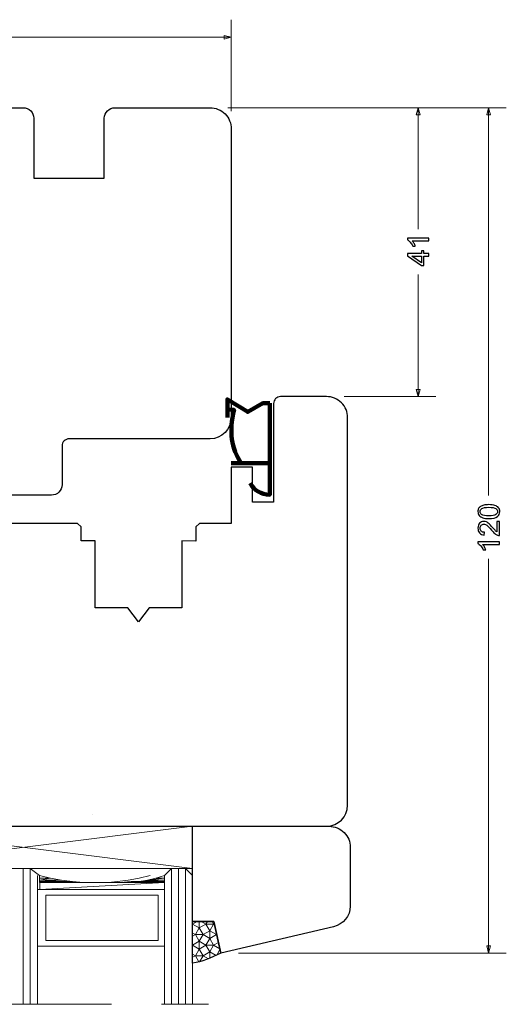
# Model space of a CAD drawing. Units: millimetres. Extents: x -292 to 292, y -181 to 199.
# Drawn here: x 221 to 290, y 40 to 180 of the extents above; entities that cross this region are included whole.
import ezdxf

# ---------------------------------------------------------------- set-up
doc = ezdxf.new("R2010")
doc.units = ezdxf.units.MM
doc.header["$MEASUREMENT"] = 0
doc.layers.add('Warstwa 1', color=7, linetype='Continuous')

msp = doc.modelspace()

# ---------------------------------------------------------------- linework, layer by layer
at = {"layer": 'Warstwa 1', "color": 155, "lineweight": 9}
for points in [[(250.5108, 167.2112), (250.5108, 167.2112), (250.5108, 180.2112), (250.5108, 180.2112)], [(209.1435, 177.7112), (209.1435, 177.7112), (250.5108, 177.7112), (250.5108, 177.7112)], [(250.0108, 167.7112), (250.0108, 167.7112), (279.5108, 167.7112), (279.5108, 167.7112)], [(250.0108, 167.7112), (250.0108, 167.7112), (289.5108, 167.7112), (289.5108, 167.7112)], [(277.0108, 167.7112), (277.0108, 167.7112), (277.0108, 150.4925), (277.0108, 150.4925)], [(287.0108, 167.7112), (287.0108, 167.7112), (287.0108, 112.6608), (287.0108, 112.6608)], [(277.0108, 144.0315), (277.0108, 144.0315), (277.0108, 126.7112), (277.0108, 126.7112)], [(266.5108, 126.7112), (266.5108, 126.7112), (279.5108, 126.7112), (279.5108, 126.7112)], [(287.0108, 103.6761), (287.0108, 103.6761), (287.0108, 47.7112), (287.0108, 47.7112)], [(251.5228, 47.7112), (251.5228, 47.7112), (289.5108, 47.7112), (289.5108, 47.7112)]]:
    msp.add_open_spline(points, degree=3, dxfattribs=at)
for points in [[(249.4948, 177.4389), (249.4948, 177.4389), (250.5108, 177.7112), (250.5108, 177.7112), (250.5108, 177.7112), (250.5108, 177.7112), (249.4948, 177.9834), (249.4948, 177.9834), (249.4948, 177.9834), (249.4948, 177.9834), (249.4948, 177.4389), (249.4948, 177.4389)], [(276.7385, 166.6952), (276.7385, 166.6952), (277.0108, 167.7112), (277.0108, 167.7112), (277.0108, 167.7112), (277.0108, 167.7112), (277.283, 166.6952), (277.283, 166.6952), (277.283, 166.6952), (277.283, 166.6952), (276.7385, 166.6952), (276.7385, 166.6952)], [(286.7385, 166.6952), (286.7385, 166.6952), (287.0108, 167.7112), (287.0108, 167.7112), (287.0108, 167.7112), (287.0108, 167.7112), (287.283, 166.6952), (287.283, 166.6952), (287.283, 166.6952), (287.283, 166.6952), (286.7385, 166.6952), (286.7385, 166.6952)], [(276.7385, 127.7271), (276.7385, 127.7271), (277.0108, 126.7112), (277.0108, 126.7112), (277.0108, 126.7112), (277.0108, 126.7112), (277.283, 127.7271), (277.283, 127.7271), (277.283, 127.7271), (277.283, 127.7271), (276.7385, 127.7271), (276.7385, 127.7271)], [(286.7385, 48.7271), (286.7385, 48.7271), (287.0108, 47.7112), (287.0108, 47.7112), (287.0108, 47.7112), (287.0108, 47.7112), (287.283, 48.7271), (287.283, 48.7271), (287.283, 48.7271), (287.283, 48.7271), (286.7385, 48.7271), (286.7385, 48.7271)]]:
    msp.add_open_spline(points, degree=3, knots=[0, 0, 0, 0, 0.25, 0.25, 0.25, 0.25, 0.5, 0.5, 0.5, 0.5, 1, 1, 1, 1], dxfattribs=at)
at = {"layer": 'Warstwa 1', "color": 250, "lineweight": 25}
for points, knots in [([(234.0108, 167.7112), (233.613, 167.7112), (233.2314, 167.5532), (232.9501, 167.2719), (232.9501, 167.2719), (232.6688, 166.9906), (232.5108, 166.609), (232.5108, 166.2112), (232.5108, 166.2112), (232.5108, 166.2112), (232.5108, 157.7112), (232.5108, 157.7112), (232.5108, 157.7112), (232.5108, 157.7112), (222.5108, 157.7112), (222.5108, 157.7112), (222.5108, 157.7112), (222.5108, 157.7112), (222.5108, 166.2112), (222.5108, 166.2112), (222.5108, 166.2112), (222.5108, 166.609), (222.3528, 166.9906), (222.0715, 167.2719), (222.0715, 167.2719), (221.7902, 167.5532), (221.4086, 167.7112), (221.0108, 167.7112), (221.0108, 167.7112), (221.0108, 167.7112), (188.0108, 167.7112), (188.0108, 167.7112), (188.0108, 167.7112), (187.613, 167.7112), (187.2314, 167.5532), (186.9501, 167.2719), (186.9501, 167.2719), (186.6688, 166.9906), (186.5108, 166.609), (186.5108, 166.2112), (186.5108, 166.2112), (186.5108, 166.2112), (186.5108, 157.7112), (186.5108, 157.7112), (186.5108, 157.7112), (186.5108, 157.7112), (176.5108, 157.7112), (176.5108, 157.7112), (176.5108, 157.7112), (176.5108, 157.7112), (176.5108, 166.2112), (176.5108, 166.2112), (176.5108, 166.2112), (176.5108, 166.609), (176.3528, 166.9906), (176.0715, 167.2719), (176.0715, 167.2719), (175.7902, 167.5532), (175.4086, 167.7112), (175.0108, 167.7112), (175.0108, 167.7112), (175.0108, 167.7112), (163.5108, 167.7112), (163.5108, 167.7112), (163.5108, 167.7112), (162.7152, 167.7112), (161.9521, 167.3952), (161.3895, 166.8325), (161.3895, 166.8325), (160.8269, 166.2699), (160.5108, 165.5069), (160.5108, 164.7112), (160.5108, 164.7112), (160.5108, 164.7112), (160.5108, 88.7112), (160.5108, 88.7112), (160.5108, 88.7112), (160.5108, 87.9156), (160.8269, 87.1525), (161.3895, 86.5899), (161.3895, 86.5899), (161.9521, 86.0273), (162.7152, 85.7112), (163.5108, 85.7112), (163.5108, 85.7112), (163.5108, 85.7112), (175.0108, 85.7112), (175.0108, 85.7112), (175.0108, 85.7112), (175.8392, 85.7112), (176.5108, 86.3828), (176.5108, 87.2112), (176.5108, 87.2112), (176.5108, 87.2112), (176.5108, 99.7112), (176.5108, 99.7112), (176.5108, 99.7112), (176.5108, 99.9764), (176.6162, 100.2308), (176.8037, 100.4183), (176.8037, 100.4183), (176.9912, 100.6059), (177.2456, 100.7112), (177.5108, 100.7112), (177.5108, 100.7112), (177.5108, 100.7112), (197.0108, 100.7112), (197.0108, 100.7112), (197.0108, 100.7112), (197.8392, 100.7112), (198.5108, 101.3828), (198.5108, 102.2112), (198.5108, 102.2112), (198.5108, 102.2112), (198.5108, 111.7112), (198.5108, 111.7112), (198.5108, 111.7112), (198.5108, 111.9764), (198.6162, 112.2308), (198.8037, 112.4183), (198.8037, 112.4183), (198.9912, 112.6059), (199.2456, 112.7112), (199.5108, 112.7112), (199.5108, 112.7112), (199.5108, 112.7112), (225.0108, 112.7112), (225.0108, 112.7112), (225.0108, 112.7112), (225.8392, 112.7112), (226.5108, 113.3828), (226.5108, 114.2112), (226.5108, 114.2112), (226.5108, 114.2112), (226.5108, 119.7112), (226.5108, 119.7112), (226.5108, 119.7112), (226.5108, 119.9764), (226.6163, 120.2309), (226.8037, 120.4183), (226.8037, 120.4183), (226.9911, 120.6058), (227.2456, 120.7112), (227.5108, 120.7112), (227.5108, 120.7112), (227.5108, 120.7112), (247.5108, 120.7112), (247.5108, 120.7112), (247.5108, 120.7112), (249.1677, 120.7112), (250.5108, 122.0544), (250.5108, 123.7112), (250.5108, 123.7112), (250.5108, 123.7112), (250.5108, 164.7112), (250.5108, 164.7112), (250.5108, 164.7112), (250.5108, 165.5069), (250.1946, 166.27), (249.6321, 166.8325), (249.6321, 166.8325), (249.0696, 167.3951), (248.3065, 167.7112), (247.5108, 167.7112), (247.5108, 167.7112), (247.5108, 167.7112), (234.0108, 167.7112), (234.0108, 167.7112)], [0, 0, 0, 0, 0.02325581, 0.02325581, 0.02325581, 0.02325581, 0.04651163, 0.04651163, 0.04651163, 0.04651163, 0.06976744, 0.06976744, 0.06976744, 0.06976744, 0.09302326, 0.09302326, 0.09302326, 0.09302326, 0.11627907, 0.11627907, 0.11627907, 0.11627907, 0.13953488, 0.13953488, 0.13953488, 0.13953488, 0.1627907, 0.1627907, 0.1627907, 0.1627907, 0.18604651, 0.18604651, 0.18604651, 0.18604651, 0.20930233, 0.20930233, 0.20930233, 0.20930233, 0.23255814, 0.23255814, 0.23255814, 0.23255814, 0.25581395, 0.25581395, 0.25581395, 0.25581395, 0.27906977, 0.27906977, 0.27906977, 0.27906977, 0.30232558, 0.30232558, 0.30232558, 0.30232558, 0.3255814, 0.3255814, 0.3255814, 0.3255814, 0.34883721, 0.34883721, 0.34883721, 0.34883721, 0.37209302, 0.37209302, 0.37209302, 0.37209302, 0.39534884, 0.39534884, 0.39534884, 0.39534884, 0.41860465, 0.41860465, 0.41860465, 0.41860465, 0.44186047, 0.44186047, 0.44186047, 0.44186047, 0.46511628, 0.46511628, 0.46511628, 0.46511628, 0.48837209, 0.48837209, 0.48837209, 0.48837209, 0.51162791, 0.51162791, 0.51162791, 0.51162791, 0.53488372, 0.53488372, 0.53488372, 0.53488372, 0.55813953, 0.55813953, 0.55813953, 0.55813953, 0.58139535, 0.58139535, 0.58139535, 0.58139535, 0.60465116, 0.60465116, 0.60465116, 0.60465116, 0.62790698, 0.62790698, 0.62790698, 0.62790698, 0.65116279, 0.65116279, 0.65116279, 0.65116279, 0.6744186, 0.6744186, 0.6744186, 0.6744186, 0.69767442, 0.69767442, 0.69767442, 0.69767442, 0.72093023, 0.72093023, 0.72093023, 0.72093023, 0.74418605, 0.74418605, 0.74418605, 0.74418605, 0.76744186, 0.76744186, 0.76744186, 0.76744186, 0.79069767, 0.79069767, 0.79069767, 0.79069767, 0.81395349, 0.81395349, 0.81395349, 0.81395349, 0.8372093, 0.8372093, 0.8372093, 0.8372093, 0.86046512, 0.86046512, 0.86046512, 0.86046512, 0.88372093, 0.88372093, 0.88372093, 0.88372093, 0.90697674, 0.90697674, 0.90697674, 0.90697674, 0.93023256, 0.93023256, 0.93023256, 0.93023256, 0.95348837, 0.95348837, 0.95348837, 0.95348837, 1, 1, 1, 1]), ([(228.7108, 108.7112), (228.7108, 108.7112), (229.2108, 108.2112), (229.2108, 108.2112), (229.2108, 108.2112), (229.2108, 108.2112), (229.2108, 106.2112), (229.2108, 106.2112), (229.2108, 106.2112), (229.2108, 106.2112), (231.2108, 106.2112), (231.2108, 106.2112), (231.2108, 106.2112), (231.2108, 106.2112), (231.2108, 96.7112), (231.2108, 96.7112), (231.2108, 96.7112), (231.2108, 96.7112), (235.8608, 96.7112), (235.8608, 96.7112), (235.8608, 96.7112), (235.8608, 96.7112), (237.3608, 94.7112), (237.3608, 94.7112), (237.3608, 94.7112), (237.3608, 94.7112), (238.8608, 96.7112), (238.8608, 96.7112), (238.8608, 96.7112), (238.8608, 96.7112), (243.5082, 96.7112), (243.5082, 96.7112), (243.5082, 96.7112), (243.5082, 96.7112), (243.5108, 106.2112), (243.5108, 106.2112), (243.5108, 106.2112), (243.5108, 106.2112), (245.5108, 106.2033), (245.5108, 106.2033), (245.5108, 106.2033), (245.5108, 106.2033), (245.5108, 108.2112), (245.5108, 108.2112), (245.5108, 108.2112), (245.5108, 108.2112), (246.0108, 108.7112), (246.0108, 108.7112), (246.0108, 108.7112), (246.0108, 108.7112), (250.5108, 108.7112), (250.5108, 108.7112), (250.5108, 108.7112), (250.5108, 108.7112), (250.5108, 116.7112), (250.5108, 116.7112), (250.5108, 116.7112), (250.5108, 116.7112), (253.5108, 116.7112), (253.5108, 116.7112), (253.5108, 116.7112), (253.5108, 116.7112), (253.5108, 111.7112), (253.5108, 111.7112), (253.5108, 111.7112), (253.5108, 111.7112), (256.5108, 111.7112), (256.5108, 111.7112), (256.5108, 111.7112), (256.5108, 111.7112), (256.5108, 125.7112), (256.5108, 125.7112), (256.5108, 125.7112), (256.5108, 125.9764), (256.6163, 126.2309), (256.8037, 126.4183), (256.8037, 126.4183), (256.9911, 126.6058), (257.2456, 126.7112), (257.5108, 126.7112), (257.5108, 126.7112), (257.5108, 126.7112), (264.0108, 126.7112), (264.0108, 126.7112), (264.0108, 126.7112), (264.8065, 126.7112), (265.5696, 126.3951), (266.1321, 125.8325), (266.1321, 125.8325), (266.6946, 125.27), (267.0108, 124.5069), (267.0108, 123.7112), (267.0108, 123.7112), (267.0108, 123.7112), (267.0108, 68.7112), (267.0108, 68.7112), (267.0108, 68.7112), (267.0108, 67.0544), (265.6677, 65.7112), (264.0108, 65.7112), (264.0108, 65.7112), (264.0108, 65.7112), (262.0108, 65.7112), (262.0108, 65.7112), (262.0108, 65.7112), (262.0108, 65.7112), (205.0108, 65.7112), (205.0108, 65.7112), (205.0108, 65.7112), (205.0108, 65.7112), (205.0108, 70.7112), (205.0108, 70.7112), (205.0108, 70.7112), (205.0108, 70.7112), (200.0108, 70.7112), (200.0108, 70.7112), (200.0108, 70.7112), (200.0108, 70.7112), (200.0108, 65.7112), (200.0108, 65.7112), (200.0108, 65.7112), (200.0108, 65.7112), (195.0108, 65.7112), (195.0108, 65.7112), (195.0108, 65.7112), (195.0108, 65.7112), (195.0108, 49.7112), (195.0108, 49.7112), (195.0108, 49.7112), (195.0108, 49.7112), (193.0108, 47.7112), (193.0108, 47.7112), (193.0108, 47.7112), (193.0108, 47.7112), (179.2343, 51.4026), (179.2343, 51.4026), (179.2343, 51.4026), (177.9228, 51.754), (177.0108, 52.9426), (177.0108, 54.3004), (177.0108, 54.3004), (177.0108, 54.3004), (177.0108, 93.7112), (177.0108, 93.7112), (177.0108, 93.7112), (177.0108, 94.5069), (177.3269, 95.2699), (177.8895, 95.8325), (177.8895, 95.8325), (178.4521, 96.3952), (179.2152, 96.7112), (180.0108, 96.7112), (180.0108, 96.7112), (180.0108, 96.7112), (198.5108, 96.7112), (198.5108, 96.7112), (198.5108, 96.7112), (198.5108, 96.7112), (198.5108, 88.7112), (198.5108, 88.7112), (198.5108, 88.7112), (198.5108, 88.7112), (203.5108, 88.7112), (203.5108, 88.7112), (203.5108, 88.7112), (203.5108, 88.7112), (203.5108, 107.2112), (203.5108, 107.2112), (203.5108, 107.2112), (203.5108, 107.609), (203.6688, 107.9906), (203.9501, 108.2719), (203.9501, 108.2719), (204.2314, 108.5532), (204.613, 108.7112), (205.0108, 108.7112), (205.0108, 108.7112), (205.0108, 108.7112), (228.7108, 108.7112), (228.7108, 108.7112)], [0, 0, 0, 0, 0.02173913, 0.02173913, 0.02173913, 0.02173913, 0.04347826, 0.04347826, 0.04347826, 0.04347826, 0.06521739, 0.06521739, 0.06521739, 0.06521739, 0.08695652, 0.08695652, 0.08695652, 0.08695652, 0.10869565, 0.10869565, 0.10869565, 0.10869565, 0.13043478, 0.13043478, 0.13043478, 0.13043478, 0.15217391, 0.15217391, 0.15217391, 0.15217391, 0.17391304, 0.17391304, 0.17391304, 0.17391304, 0.19565217, 0.19565217, 0.19565217, 0.19565217, 0.2173913, 0.2173913, 0.2173913, 0.2173913, 0.23913043, 0.23913043, 0.23913043, 0.23913043, 0.26086957, 0.26086957, 0.26086957, 0.26086957, 0.2826087, 0.2826087, 0.2826087, 0.2826087, 0.30434783, 0.30434783, 0.30434783, 0.30434783, 0.32608696, 0.32608696, 0.32608696, 0.32608696, 0.34782609, 0.34782609, 0.34782609, 0.34782609, 0.36956522, 0.36956522, 0.36956522, 0.36956522, 0.39130435, 0.39130435, 0.39130435, 0.39130435, 0.41304348, 0.41304348, 0.41304348, 0.41304348, 0.43478261, 0.43478261, 0.43478261, 0.43478261, 0.45652174, 0.45652174, 0.45652174, 0.45652174, 0.47826087, 0.47826087, 0.47826087, 0.47826087, 0.5, 0.5, 0.5, 0.5, 0.52173913, 0.52173913, 0.52173913, 0.52173913, 0.54347826, 0.54347826, 0.54347826, 0.54347826, 0.56521739, 0.56521739, 0.56521739, 0.56521739, 0.58695652, 0.58695652, 0.58695652, 0.58695652, 0.60869565, 0.60869565, 0.60869565, 0.60869565, 0.63043478, 0.63043478, 0.63043478, 0.63043478, 0.65217391, 0.65217391, 0.65217391, 0.65217391, 0.67391304, 0.67391304, 0.67391304, 0.67391304, 0.69565217, 0.69565217, 0.69565217, 0.69565217, 0.7173913, 0.7173913, 0.7173913, 0.7173913, 0.73913043, 0.73913043, 0.73913043, 0.73913043, 0.76086957, 0.76086957, 0.76086957, 0.76086957, 0.7826087, 0.7826087, 0.7826087, 0.7826087, 0.80434783, 0.80434783, 0.80434783, 0.80434783, 0.82608696, 0.82608696, 0.82608696, 0.82608696, 0.84782609, 0.84782609, 0.84782609, 0.84782609, 0.86956522, 0.86956522, 0.86956522, 0.86956522, 0.89130435, 0.89130435, 0.89130435, 0.89130435, 0.91304348, 0.91304348, 0.91304348, 0.91304348, 0.93478261, 0.93478261, 0.93478261, 0.93478261, 0.95652174, 0.95652174, 0.95652174, 0.95652174, 1, 1, 1, 1]), ([(265.0144, 51.4573), (266.4, 51.7518), (267.3907, 52.9752), (267.3907, 54.3917), (267.3907, 54.3917), (267.3907, 54.3917), (267.3907, 62.7112), (267.3907, 62.7112), (267.3907, 62.7112), (267.3907, 63.5069), (267.0745, 64.2699), (266.512, 64.8325), (266.512, 64.8325), (265.9494, 65.3951), (265.1864, 65.7112), (264.3907, 65.7112), (264.3907, 65.7112), (264.3907, 65.7112), (245.0228, 65.7112), (245.0228, 65.7112), (245.0228, 65.7112), (245.0228, 65.7112), (245.0228, 52.2112), (245.0228, 52.2112), (245.0228, 52.2112), (245.0228, 52.2112), (248.0228, 52.2112), (248.0228, 52.2112), (248.0228, 52.2112), (248.0228, 52.2112), (249.0228, 47.7112), (249.0228, 47.7112), (249.0228, 47.7112), (249.0228, 47.7112), (265.0144, 51.4573), (265.0144, 51.4573)], [0, 0, 0, 0, 0.1, 0.1, 0.1, 0.1, 0.2, 0.2, 0.2, 0.2, 0.3, 0.3, 0.3, 0.3, 0.4, 0.4, 0.4, 0.4, 0.5, 0.5, 0.5, 0.5, 0.6, 0.6, 0.6, 0.6, 0.7, 0.7, 0.7, 0.7, 0.8, 0.8, 0.8, 0.8, 1, 1, 1, 1])]:
    msp.add_open_spline(points, degree=3, knots=knots, dxfattribs=at)
at = {"layer": 'Warstwa 1', "color": 155}
for points, knots in [([(278.5326, 149.2012), (278.5326, 149.2012), (278.5326, 148.8287), (278.5326, 148.8287), (278.5326, 148.8287), (278.5326, 148.8287), (276.1605, 148.8287), (276.1605, 148.8287), (276.1605, 148.8287), (276.2466, 148.7391), (276.332, 148.6212), (276.4174, 148.4759), (276.4174, 148.4759), (276.5027, 148.3305), (276.5669, 148.1993), (276.6093, 148.0836), (276.6093, 148.0836), (276.6093, 148.0836), (276.2494, 148.0836), (276.2494, 148.0836), (276.2494, 148.0836), (276.1521, 148.2917), (276.0335, 148.4738), (275.8938, 148.6297), (275.8938, 148.6297), (275.7548, 148.7856), (275.6201, 148.8964), (275.4889, 148.9613), (275.4889, 148.9613), (275.4889, 148.9613), (275.4889, 149.2012), (275.4889, 149.2012), (275.4889, 149.2012), (275.4889, 149.2012), (278.5326, 149.2012), (278.5326, 149.2012)], [0, 0, 0, 0, 0.1, 0.1, 0.1, 0.1, 0.2, 0.2, 0.2, 0.2, 0.3, 0.3, 0.3, 0.3, 0.4, 0.4, 0.4, 0.4, 0.5, 0.5, 0.5, 0.5, 0.6, 0.6, 0.6, 0.6, 0.7, 0.7, 0.7, 0.7, 0.8, 0.8, 0.8, 0.8, 1, 1, 1, 1]), ([(278.5326, 146.6394), (278.5326, 146.6394), (277.8087, 146.6394), (277.8087, 146.6394), (277.8087, 146.6394), (277.8087, 146.6394), (277.8087, 145.3228), (277.8087, 145.3228), (277.8087, 145.3228), (277.8087, 145.3228), (277.4658, 145.3228), (277.4658, 145.3228), (277.4658, 145.3228), (277.4658, 145.3228), (275.5016, 146.7071), (275.5016, 146.7071), (275.5016, 146.7071), (275.5016, 146.7071), (275.5016, 147.0119), (275.5016, 147.0119), (275.5016, 147.0119), (275.5016, 147.0119), (277.4658, 147.0119), (277.4658, 147.0119), (277.4658, 147.0119), (277.4658, 147.0119), (277.4658, 147.4225), (277.4658, 147.4225), (277.4658, 147.4225), (277.4658, 147.4225), (277.8087, 147.4225), (277.8087, 147.4225), (277.8087, 147.4225), (277.8087, 147.4225), (277.8087, 147.0119), (277.8087, 147.0119), (277.8087, 147.0119), (277.8087, 147.0119), (278.5326, 147.0119), (278.5326, 147.0119), (278.5326, 147.0119), (278.5326, 147.0119), (278.5326, 146.6394), (278.5326, 146.6394)], [0, 0, 0, 0, 0.08333333, 0.08333333, 0.08333333, 0.08333333, 0.16666667, 0.16666667, 0.16666667, 0.16666667, 0.25, 0.25, 0.25, 0.25, 0.33333333, 0.33333333, 0.33333333, 0.33333333, 0.41666667, 0.41666667, 0.41666667, 0.41666667, 0.5, 0.5, 0.5, 0.5, 0.58333333, 0.58333333, 0.58333333, 0.58333333, 0.66666667, 0.66666667, 0.66666667, 0.66666667, 0.75, 0.75, 0.75, 0.75, 0.83333333, 0.83333333, 0.83333333, 0.83333333, 1, 1, 1, 1]), ([(277.4658, 146.6394), (277.4658, 146.6394), (276.102, 146.6394), (276.102, 146.6394), (276.102, 146.6394), (276.102, 146.6394), (277.4658, 145.689), (277.4658, 145.689), (277.4658, 145.689), (277.4658, 145.689), (277.4658, 146.6394), (277.4658, 146.6394)], [0, 0, 0, 0, 0.25, 0.25, 0.25, 0.25, 0.5, 0.5, 0.5, 0.5, 1, 1, 1, 1]), ([(287.0368, 109.3968), (286.6791, 109.3968), (286.3898, 109.4335), (286.1711, 109.5069), (286.1711, 109.5069), (285.9517, 109.5809), (285.7831, 109.6903), (285.6652, 109.8357), (285.6652, 109.8357), (285.5474, 109.9803), (285.4889, 110.163), (285.4889, 110.3832), (285.4889, 110.3832), (285.4889, 110.5454), (285.5213, 110.688), (285.5869, 110.8114), (285.5869, 110.8114), (285.6525, 110.9342), (285.7471, 111.0358), (285.8706, 111.1148), (285.8706, 111.1148), (285.9933, 111.1938), (286.1436, 111.2559), (286.3207, 111.3011), (286.3207, 111.3011), (286.4978, 111.3469), (286.737, 111.3695), (287.0368, 111.3695), (287.0368, 111.3695), (287.3924, 111.3695), (287.6803, 111.3328), (287.899, 111.2602), (287.899, 111.2602), (288.1184, 111.1875), (288.2871, 111.0781), (288.4056, 110.9328), (288.4056, 110.9328), (288.5241, 110.7881), (288.5834, 110.6047), (288.5834, 110.3832), (288.5834, 110.3832), (288.5834, 110.0918), (288.4797, 109.8625), (288.2715, 109.696), (288.2715, 109.696), (288.0175, 109.4963), (287.6062, 109.3968), (287.0368, 109.3968)], [0, 0, 0, 0, 0.07692308, 0.07692308, 0.07692308, 0.07692308, 0.15384615, 0.15384615, 0.15384615, 0.15384615, 0.23076923, 0.23076923, 0.23076923, 0.23076923, 0.30769231, 0.30769231, 0.30769231, 0.30769231, 0.38461538, 0.38461538, 0.38461538, 0.38461538, 0.46153846, 0.46153846, 0.46153846, 0.46153846, 0.53846154, 0.53846154, 0.53846154, 0.53846154, 0.61538462, 0.61538462, 0.61538462, 0.61538462, 0.69230769, 0.69230769, 0.69230769, 0.69230769, 0.76923077, 0.76923077, 0.76923077, 0.76923077, 0.84615385, 0.84615385, 0.84615385, 0.84615385, 1, 1, 1, 1]), ([(287.0382, 109.7778), (287.5371, 109.7778), (287.8687, 109.8357), (288.0324, 109.9521), (288.0324, 109.9521), (288.1968, 110.0685), (288.2786, 110.2124), (288.2786, 110.3832), (288.2786, 110.3832), (288.2786, 110.5539), (288.1961, 110.6978), (288.0317, 110.8142), (288.0317, 110.8142), (287.8666, 110.9307), (287.5357, 110.9885), (287.0382, 110.9885), (287.0382, 110.9885), (286.5394, 110.9885), (286.2078, 110.9307), (286.0441, 110.8142), (286.0441, 110.8142), (285.8797, 110.6985), (285.7979, 110.5532), (285.7979, 110.3789), (285.7979, 110.3789), (285.7979, 110.2082), (285.8706, 110.0713), (286.0152, 109.969), (286.0152, 109.969), (286.1993, 109.8413), (286.5408, 109.7778), (287.0382, 109.7778)], [0, 0, 0, 0, 0.11111111, 0.11111111, 0.11111111, 0.11111111, 0.22222222, 0.22222222, 0.22222222, 0.22222222, 0.33333333, 0.33333333, 0.33333333, 0.33333333, 0.44444444, 0.44444444, 0.44444444, 0.44444444, 0.55555556, 0.55555556, 0.55555556, 0.55555556, 0.66666667, 0.66666667, 0.66666667, 0.66666667, 0.77777778, 0.77777778, 0.77777778, 0.77777778, 1, 1, 1, 1]), ([(288.177, 108.9939), (288.177, 108.9939), (288.5326, 108.9939), (288.5326, 108.9939), (288.5326, 108.9939), (288.5326, 108.9939), (288.5326, 106.9874), (288.5326, 106.9874), (288.5326, 106.9874), (288.443, 106.9845), (288.3569, 106.9994), (288.2737, 107.0311), (288.2737, 107.0311), (288.1375, 107.0826), (288.0027, 107.1652), (287.8708, 107.2788), (287.8708, 107.2788), (287.7389, 107.3924), (287.5865, 107.5546), (287.4136, 107.7656), (287.4136, 107.7656), (287.1434, 108.0937), (286.9296, 108.3166), (286.7715, 108.433), (286.7715, 108.433), (286.6135, 108.5502), (286.4639, 108.6087), (286.3228, 108.6087), (286.3228, 108.6087), (286.1754, 108.6087), (286.0512, 108.5558), (285.9496, 108.45), (285.9496, 108.45), (285.8487, 108.3441), (285.7979, 108.2059), (285.7979, 108.0358), (285.7979, 108.0358), (285.7979, 107.8559), (285.8515, 107.712), (285.9588, 107.604), (285.9588, 107.604), (286.0653, 107.4961), (286.2142, 107.4417), (286.4033, 107.4403), (286.4033, 107.4403), (286.4033, 107.4403), (286.3652, 107.0593), (286.3652, 107.0593), (286.3652, 107.0593), (286.0801, 107.0854), (285.8628, 107.1842), (285.7132, 107.355), (285.7132, 107.355), (285.5636, 107.5264), (285.4889, 107.7557), (285.4889, 108.0443), (285.4889, 108.0443), (285.4889, 108.335), (285.5693, 108.5657), (285.7309, 108.735), (285.7309, 108.735), (285.8924, 108.9051), (286.0928, 108.9897), (286.3313, 108.9897), (286.3313, 108.9897), (286.4526, 108.9897), (286.5719, 108.965), (286.689, 108.9149), (286.689, 108.9149), (286.8068, 108.8655), (286.9303, 108.783), (287.0601, 108.668), (287.0601, 108.668), (287.1892, 108.5523), (287.3677, 108.3611), (287.5935, 108.0944), (287.5935, 108.0944), (287.7812, 107.8707), (287.9082, 107.7268), (287.9752, 107.6633), (287.9752, 107.6633), (288.0422, 107.5998), (288.1093, 107.5476), (288.177, 107.5059), (288.177, 107.5059), (288.177, 107.5059), (288.177, 108.9939), (288.177, 108.9939)], [0, 0, 0, 0, 0.04347826, 0.04347826, 0.04347826, 0.04347826, 0.08695652, 0.08695652, 0.08695652, 0.08695652, 0.13043478, 0.13043478, 0.13043478, 0.13043478, 0.17391304, 0.17391304, 0.17391304, 0.17391304, 0.2173913, 0.2173913, 0.2173913, 0.2173913, 0.26086957, 0.26086957, 0.26086957, 0.26086957, 0.30434783, 0.30434783, 0.30434783, 0.30434783, 0.34782609, 0.34782609, 0.34782609, 0.34782609, 0.39130435, 0.39130435, 0.39130435, 0.39130435, 0.43478261, 0.43478261, 0.43478261, 0.43478261, 0.47826087, 0.47826087, 0.47826087, 0.47826087, 0.52173913, 0.52173913, 0.52173913, 0.52173913, 0.56521739, 0.56521739, 0.56521739, 0.56521739, 0.60869565, 0.60869565, 0.60869565, 0.60869565, 0.65217391, 0.65217391, 0.65217391, 0.65217391, 0.69565217, 0.69565217, 0.69565217, 0.69565217, 0.73913043, 0.73913043, 0.73913043, 0.73913043, 0.7826087, 0.7826087, 0.7826087, 0.7826087, 0.82608696, 0.82608696, 0.82608696, 0.82608696, 0.86956522, 0.86956522, 0.86956522, 0.86956522, 0.91304348, 0.91304348, 0.91304348, 0.91304348, 1, 1, 1, 1]), ([(288.5326, 106.085), (288.5326, 106.085), (288.5326, 105.7125), (288.5326, 105.7125), (288.5326, 105.7125), (288.5326, 105.7125), (286.1605, 105.7125), (286.1605, 105.7125), (286.1605, 105.7125), (286.2466, 105.6229), (286.332, 105.505), (286.4174, 105.3597), (286.4174, 105.3597), (286.5027, 105.2143), (286.5669, 105.0831), (286.6093, 104.9674), (286.6093, 104.9674), (286.6093, 104.9674), (286.2494, 104.9674), (286.2494, 104.9674), (286.2494, 104.9674), (286.1521, 105.1755), (286.0335, 105.3576), (285.8938, 105.5135), (285.8938, 105.5135), (285.7548, 105.6694), (285.6201, 105.7802), (285.4889, 105.8451), (285.4889, 105.8451), (285.4889, 105.8451), (285.4889, 106.085), (285.4889, 106.085), (285.4889, 106.085), (285.4889, 106.085), (288.5326, 106.085), (288.5326, 106.085)], [0, 0, 0, 0, 0.1, 0.1, 0.1, 0.1, 0.2, 0.2, 0.2, 0.2, 0.3, 0.3, 0.3, 0.3, 0.4, 0.4, 0.4, 0.4, 0.5, 0.5, 0.5, 0.5, 0.6, 0.6, 0.6, 0.6, 0.7, 0.7, 0.7, 0.7, 0.8, 0.8, 0.8, 0.8, 1, 1, 1, 1])]:
    msp.add_open_spline(points, degree=3, knots=knots, dxfattribs=at)
at = {"layer": 'Warstwa 1', "color": 250, "lineweight": 100}
for points, knots in [([(255.969, 125.7696), (255.969, 125.7696), (254.9777, 125.7696), (254.9777, 125.7696), (254.9777, 125.7696), (254.9777, 125.7696), (252.8386, 124.5435), (252.8386, 124.5435), (252.8386, 124.5435), (252.8386, 124.5435), (249.969, 126.3174), (249.969, 126.3174), (249.969, 126.3174), (249.969, 126.3174), (249.969, 123.7348), (249.969, 123.7348)], [0, 0, 0, 0, 0.2, 0.2, 0.2, 0.2, 0.4, 0.4, 0.4, 0.4, 0.6, 0.6, 0.6, 0.6, 1, 1, 1, 1]), ([(249.969, 124.8566), (249.969, 124.8566), (250.9081, 124.8044), (250.9081, 124.8044), (250.9081, 124.8044), (250.1765, 121.8095), (250.5156, 119.2964), (251.9255, 117.2653), (251.9255, 117.2653), (251.9255, 117.2653), (250.5168, 117.2653), (250.5168, 117.2653)], [0, 0, 0, 0, 0.25, 0.25, 0.25, 0.25, 0.5, 0.5, 0.5, 0.5, 1, 1, 1, 1]), ([(255.969, 125.7696), (255.969, 125.7696), (255.969, 112.7784), (255.969, 112.7784), (255.969, 112.7784), (254.7212, 112.8177), (253.7994, 113.3568), (253.2038, 114.3957)], [0, 0, 0, 0, 0.33333333, 0.33333333, 0.33333333, 0.33333333, 1, 1, 1, 1])]:
    msp.add_open_spline(points, degree=3, knots=knots, dxfattribs=at)
msp.add_open_spline([(251.9255, 117.2653), (251.9255, 117.2653), (255.969, 117.2653), (255.969, 117.2653)], degree=3, dxfattribs=at)
at = {"layer": 'Warstwa 1', "color": 250, "lineweight": 9}
for points in [[(230.7711, 67.3199), (230.7711, 67.3199), (230.7923, 67.3199), (230.7923, 67.3199)], [(245.0228, 59.6998), (245.0228, 59.6998), (197.0217, 65.7112), (197.0217, 65.7112)], [(197.0217, 59.6998), (197.0217, 59.6998), (245.0228, 65.7112), (245.0228, 65.7112)], [(227.0247, 65.7112), (227.0247, 65.7112), (227.0459, 65.7112), (227.0459, 65.7112)], [(221.0116, 59.6998), (221.0116, 59.6998), (221.0116, 40.4382), (221.0116, 40.4382)], [(222.0065, 59.6998), (222.0065, 59.6998), (223.3347, 58.705), (223.3347, 58.705)], [(222.0065, 59.6998), (222.0065, 59.6998), (222.0065, 40.4382), (222.0065, 40.4382)], [(223.0225, 58.705), (223.0225, 58.705), (223.0225, 40.4382), (223.0225, 40.4382)], [(241.0223, 58.705), (241.0223, 58.705), (241.0223, 50.704), (241.0223, 50.704)], [(241.0223, 58.705), (241.0223, 58.705), (241.0223, 50.704), (241.0223, 50.704)], [(242.0171, 59.6998), (242.0171, 59.6998), (242.0171, 40.4382), (242.0171, 40.4382)], [(243.0119, 59.6998), (243.0119, 59.6998), (243.0119, 40.4382), (243.0119, 40.4382)], [(244.0068, 59.6998), (244.0068, 59.6998), (245.0228, 58.705), (245.0228, 58.705)], [(244.0068, 59.6998), (244.0068, 59.6998), (244.0068, 40.4382), (244.0068, 40.4382)], [(245.0228, 58.705), (245.0228, 58.705), (245.0228, 40.4382), (245.0228, 40.4382)], [(241.0223, 48.7143), (241.0223, 48.7143), (223.0225, 48.7143), (223.0225, 48.7143)], [(219.022, 40.4382), (219.022, 40.4382), (226.5573, 40.4382), (226.5573, 40.4382)], [(223.3875, 40.4382), (223.3875, 40.4382), (223.4034, 40.4382), (223.4034, 40.4382)], [(224.5145, 40.4382), (224.5145, 40.4382), (233.5144, 40.4382), (233.5144, 40.4382)], [(240.6414, 40.4382), (240.6414, 40.4382), (240.6573, 40.4382), (240.6573, 40.4382)], [(240.6414, 40.4382), (240.6414, 40.4382), (240.6573, 40.4382), (240.6573, 40.4382)], [(240.7366, 40.4382), (240.7366, 40.4382), (247.2771, 40.4382), (247.2771, 40.4382)], [(245.3878, 40.4382), (245.3878, 40.4382), (245.4037, 40.4382), (245.4037, 40.4382)]]:
    msp.add_open_spline(points, degree=3, dxfattribs=at)
for points, knots in [([(245.0228, 59.6998), (245.0228, 59.6998), (197.0217, 59.6998), (197.0217, 59.6998), (197.0217, 59.6998), (197.0217, 59.6998), (197.0217, 65.7112), (197.0217, 65.7112), (197.0217, 65.7112), (197.0217, 65.7112), (245.0228, 65.7112), (245.0228, 65.7112), (245.0228, 65.7112), (245.0228, 65.7112), (245.0228, 59.6998), (245.0228, 59.6998)], [0, 0, 0, 0, 0.2, 0.2, 0.2, 0.2, 0.4, 0.4, 0.4, 0.4, 0.6, 0.6, 0.6, 0.6, 1, 1, 1, 1]), ([(223.3347, 58.3452), (223.3347, 58.3452), (224.8703, 58.3452), (224.8703, 58.3452), (224.8703, 58.3452), (224.8703, 58.3452), (223.3347, 58.7051), (223.3347, 58.7051), (223.3347, 58.7051), (223.3347, 58.7051), (223.3347, 58.3452), (223.3347, 58.3452)], [0, 0, 0, 0, 0.25, 0.25, 0.25, 0.25, 0.5, 0.5, 0.5, 0.5, 1, 1, 1, 1]), ([(239.0223, 58.705), (239.0223, 58.705), (237.4661, 58.3452), (237.4661, 58.3452), (237.4661, 58.3452), (233.3637, 57.4968), (228.9728, 57.4968), (224.8703, 58.3452), (224.8703, 58.3452), (224.8703, 58.3452), (223.3347, 58.705), (223.3347, 58.705)], [0, 0, 0, 0, 0.25, 0.25, 0.25, 0.25, 0.5, 0.5, 0.5, 0.5, 1, 1, 1, 1]), ([(239.8319, 58.3452), (239.8319, 58.3452), (241.0223, 58.3452), (241.0223, 58.3452), (241.0223, 58.3452), (241.0223, 58.3452), (241.0223, 58.7051), (241.0223, 58.7051), (241.0223, 58.7051), (241.0223, 58.7051), (239.8319, 58.3452), (239.8319, 58.3452)], [0, 0, 0, 0, 0.25, 0.25, 0.25, 0.25, 0.5, 0.5, 0.5, 0.5, 1, 1, 1, 1]), ([(241.0223, 40.4382), (241.0223, 40.4382), (241.0223, 58.7051), (241.0223, 58.7051), (241.0223, 58.7051), (241.0223, 58.7051), (242.0171, 59.6999), (242.0171, 59.6999)], [0, 0, 0, 0, 0.33333333, 0.33333333, 0.33333333, 0.33333333, 1, 1, 1, 1]), ([(223.3347, 58.07), (223.3347, 58.07), (226.4265, 58.07), (226.4265, 58.07), (226.4265, 58.07), (226.4265, 58.07), (224.8703, 58.3452), (224.8703, 58.3452), (224.8703, 58.3452), (224.8703, 58.3452), (223.3347, 58.07), (223.3347, 58.07)], [0, 0, 0, 0, 0.25, 0.25, 0.25, 0.25, 0.5, 0.5, 0.5, 0.5, 1, 1, 1, 1]), ([(223.3347, 58.07), (223.3347, 58.07), (223.3347, 58.3452), (223.3347, 58.3452), (223.3347, 58.3452), (223.3347, 58.3452), (224.8703, 58.3452), (224.8703, 58.3452), (224.8703, 58.3452), (224.8703, 58.3452), (223.3347, 58.07), (223.3347, 58.07)], [0, 0, 0, 0, 0.25, 0.25, 0.25, 0.25, 0.5, 0.5, 0.5, 0.5, 1, 1, 1, 1]), ([(223.3347, 57.8583), (223.3347, 57.8583), (228.0037, 57.8583), (228.0037, 57.8583), (228.0037, 57.8583), (228.0037, 57.8583), (226.4265, 58.07), (226.4265, 58.07), (226.4265, 58.07), (226.4265, 58.07), (223.3347, 57.8583), (223.3347, 57.8583)], [0, 0, 0, 0, 0.25, 0.25, 0.25, 0.25, 0.5, 0.5, 0.5, 0.5, 1, 1, 1, 1]), ([(223.3347, 57.8583), (223.3347, 57.8583), (223.3347, 58.07), (223.3347, 58.07), (223.3347, 58.07), (223.3347, 58.07), (226.4265, 58.07), (226.4265, 58.07), (226.4265, 58.07), (226.4265, 58.07), (223.3347, 57.8583), (223.3347, 57.8583)], [0, 0, 0, 0, 0.25, 0.25, 0.25, 0.25, 0.5, 0.5, 0.5, 0.5, 1, 1, 1, 1]), ([(223.3347, 57.7525), (223.3347, 57.7525), (229.5807, 57.7525), (229.5807, 57.7525), (229.5807, 57.7525), (229.5807, 57.7525), (228.0037, 57.8584), (228.0037, 57.8584), (228.0037, 57.8584), (228.0037, 57.8584), (223.3347, 57.7525), (223.3347, 57.7525)], [0, 0, 0, 0, 0.25, 0.25, 0.25, 0.25, 0.5, 0.5, 0.5, 0.5, 1, 1, 1, 1]), ([(223.3347, 57.7525), (223.3347, 57.7525), (223.3347, 57.8584), (223.3347, 57.8584), (223.3347, 57.8584), (223.3347, 57.8584), (228.0037, 57.8584), (228.0037, 57.8584), (228.0037, 57.8584), (228.0037, 57.8584), (223.3347, 57.7525), (223.3347, 57.7525)], [0, 0, 0, 0, 0.25, 0.25, 0.25, 0.25, 0.5, 0.5, 0.5, 0.5, 1, 1, 1, 1]), ([(223.3737, 57.7102), (223.3737, 57.7102), (232.198, 57.7102), (232.198, 57.7102), (232.198, 57.7102), (232.198, 57.7102), (230.4005, 57.7526), (230.4005, 57.7526), (230.4005, 57.7526), (230.4005, 57.7526), (223.3737, 57.7102), (223.3737, 57.7102)], [0, 0, 0, 0, 0.25, 0.25, 0.25, 0.25, 0.5, 0.5, 0.5, 0.5, 1, 1, 1, 1]), ([(223.3737, 57.7102), (223.3737, 57.7102), (223.3737, 57.7526), (223.3737, 57.7526), (223.3737, 57.7526), (223.3737, 57.7526), (230.4005, 57.7526), (230.4005, 57.7526), (230.4005, 57.7526), (230.4005, 57.7526), (223.3737, 57.7102), (223.3737, 57.7102)], [0, 0, 0, 0, 0.25, 0.25, 0.25, 0.25, 0.5, 0.5, 0.5, 0.5, 1, 1, 1, 1]), ([(223.3737, 56.7153), (223.3737, 56.7153), (241.0223, 56.7153), (241.0223, 56.7153), (241.0223, 56.7153), (241.0223, 56.7153), (241.0223, 57.7102), (241.0223, 57.7102), (241.0223, 57.7102), (241.0223, 57.7102), (223.3737, 56.7153), (223.3737, 56.7153)], [0, 0, 0, 0, 0.25, 0.25, 0.25, 0.25, 0.5, 0.5, 0.5, 0.5, 1, 1, 1, 1]), ([(223.3737, 56.7153), (223.3737, 56.7153), (223.3737, 57.7102), (223.3737, 57.7102), (223.3737, 57.7102), (223.3737, 57.7102), (241.0223, 57.7102), (241.0223, 57.7102), (241.0223, 57.7102), (241.0223, 57.7102), (223.3737, 56.7153), (223.3737, 56.7153)], [0, 0, 0, 0, 0.25, 0.25, 0.25, 0.25, 0.5, 0.5, 0.5, 0.5, 1, 1, 1, 1]), ([(232.198, 57.7102), (232.198, 57.7102), (241.0223, 57.7102), (241.0223, 57.7102), (241.0223, 57.7102), (241.0223, 57.7102), (241.0223, 57.7526), (241.0223, 57.7526), (241.0223, 57.7526), (241.0223, 57.7526), (232.198, 57.7102), (232.198, 57.7102)], [0, 0, 0, 0, 0.25, 0.25, 0.25, 0.25, 0.5, 0.5, 0.5, 0.5, 1, 1, 1, 1]), ([(232.198, 57.7102), (232.198, 57.7102), (233.9724, 57.7526), (233.9724, 57.7526), (233.9724, 57.7526), (233.9724, 57.7526), (241.0223, 57.7526), (241.0223, 57.7526), (241.0223, 57.7526), (241.0223, 57.7526), (232.198, 57.7102), (232.198, 57.7102)], [0, 0, 0, 0, 0.25, 0.25, 0.25, 0.25, 0.5, 0.5, 0.5, 0.5, 1, 1, 1, 1]), ([(234.7555, 57.7525), (234.7555, 57.7525), (241.0223, 57.7525), (241.0223, 57.7525), (241.0223, 57.7525), (241.0223, 57.7525), (241.0223, 57.8584), (241.0223, 57.8584), (241.0223, 57.8584), (241.0223, 57.8584), (234.7555, 57.7525), (234.7555, 57.7525)], [0, 0, 0, 0, 0.25, 0.25, 0.25, 0.25, 0.5, 0.5, 0.5, 0.5, 1, 1, 1, 1]), ([(234.7555, 57.7525), (234.7555, 57.7525), (236.3327, 57.8584), (236.3327, 57.8584), (236.3327, 57.8584), (236.3327, 57.8584), (241.0223, 57.8584), (241.0223, 57.8584), (241.0223, 57.8584), (241.0223, 57.8584), (234.7555, 57.7525), (234.7555, 57.7525)], [0, 0, 0, 0, 0.25, 0.25, 0.25, 0.25, 0.5, 0.5, 0.5, 0.5, 1, 1, 1, 1]), ([(237.4351, 57.8583), (237.4351, 57.8583), (241.0223, 57.8583), (241.0223, 57.8583), (241.0223, 57.8583), (241.0223, 57.8583), (241.0223, 58.07), (241.0223, 58.07), (241.0223, 58.07), (241.0223, 58.07), (237.4351, 57.8583), (237.4351, 57.8583)], [0, 0, 0, 0, 0.25, 0.25, 0.25, 0.25, 0.5, 0.5, 0.5, 0.5, 1, 1, 1, 1]), ([(237.4351, 57.8583), (237.4351, 57.8583), (238.6414, 58.07), (238.6414, 58.07), (238.6414, 58.07), (238.6414, 58.07), (241.0223, 58.07), (241.0223, 58.07), (241.0223, 58.07), (241.0223, 58.07), (237.4351, 57.8583), (237.4351, 57.8583)], [0, 0, 0, 0, 0.25, 0.25, 0.25, 0.25, 0.5, 0.5, 0.5, 0.5, 1, 1, 1, 1]), ([(238.6414, 58.07), (238.6414, 58.07), (241.0223, 58.07), (241.0223, 58.07), (241.0223, 58.07), (241.0223, 58.07), (241.0223, 58.3452), (241.0223, 58.3452), (241.0223, 58.3452), (241.0223, 58.3452), (238.6414, 58.07), (238.6414, 58.07)], [0, 0, 0, 0, 0.25, 0.25, 0.25, 0.25, 0.5, 0.5, 0.5, 0.5, 1, 1, 1, 1]), ([(238.6414, 58.07), (238.6414, 58.07), (239.8319, 58.3452), (239.8319, 58.3452), (239.8319, 58.3452), (239.8319, 58.3452), (241.0223, 58.3452), (241.0223, 58.3452), (241.0223, 58.3452), (241.0223, 58.3452), (238.6414, 58.07), (238.6414, 58.07)], [0, 0, 0, 0, 0.25, 0.25, 0.25, 0.25, 0.5, 0.5, 0.5, 0.5, 1, 1, 1, 1]), ([(223.0225, 48.7143), (223.0225, 48.7143), (223.0225, 56.7153), (223.0225, 56.7153), (223.0225, 56.7153), (223.0225, 56.7153), (241.0223, 56.7153), (241.0223, 56.7153), (241.0223, 56.7153), (241.0223, 56.7153), (241.0223, 48.7143), (241.0223, 48.7143)], [0, 0, 0, 0, 0.25, 0.25, 0.25, 0.25, 0.5, 0.5, 0.5, 0.5, 1, 1, 1, 1]), ([(223.3737, 56.7153), (223.3737, 56.7153), (241.0223, 56.7153), (241.0223, 56.7153), (241.0223, 56.7153), (241.0223, 56.7153), (223.3737, 56.7153), (223.3737, 56.7153)], [0, 0, 0, 0, 0.33333333, 0.33333333, 0.33333333, 0.33333333, 1, 1, 1, 1]), ([(240.1351, 49.5187), (240.1351, 49.5187), (224.2374, 49.5187), (224.2374, 49.5187), (224.2374, 49.5187), (224.2374, 49.5187), (224.2374, 55.9111), (224.2374, 55.9111), (224.2374, 55.9111), (224.2374, 55.9111), (240.1351, 55.9111), (240.1351, 55.9111), (240.1351, 55.9111), (240.1351, 55.9111), (240.1351, 49.5187), (240.1351, 49.5187)], [0, 0, 0, 0, 0.2, 0.2, 0.2, 0.2, 0.4, 0.4, 0.4, 0.4, 0.6, 0.6, 0.6, 0.6, 1, 1, 1, 1]), ([(245.0228, 52.2112), (245.0228, 52.2112), (245.0367, 46.2658), (245.0367, 46.2658), (245.0367, 46.2658), (246.3099, 46.4919), (247.6386, 46.9737), (249.0228, 47.7112), (249.0228, 47.7112), (249.0228, 47.7112), (248.0228, 52.2112), (248.0228, 52.2112), (248.0228, 52.2112), (248.0228, 52.2112), (245.0228, 52.2112), (245.0228, 52.2112)], [0, 0, 0, 0, 0.2, 0.2, 0.2, 0.2, 0.4, 0.4, 0.4, 0.4, 0.6, 0.6, 0.6, 0.6, 1, 1, 1, 1])]:
    msp.add_open_spline(points, degree=3, knots=knots, dxfattribs=at)
at = {"layer": 'Warstwa 1', "color": 7}
msp.add_open_spline([(245.0228, 52.2112), (245.0228, 52.2112), (245.0367, 46.2658), (245.0367, 46.2658), (245.0367, 46.2658), (246.3099, 46.4919), (247.6386, 46.9737), (249.0228, 47.7112), (249.0228, 47.7112), (249.0228, 47.7112), (248.0228, 52.2112), (248.0228, 52.2112), (248.0228, 52.2112), (248.0228, 52.2112), (245.0228, 52.2112), (245.0228, 52.2112)], degree=3, knots=[0, 0, 0, 0, 0.2, 0.2, 0.2, 0.2, 0.4, 0.4, 0.4, 0.4, 0.6, 0.6, 0.6, 0.6, 1, 1, 1, 1], dxfattribs=at)
at = {"layer": 'Warstwa 1', "lineweight": 9}
for points in [[(245.0237, 51.8245), (245.0237, 51.8245), (245.6933, 52.2112), (245.6933, 52.2112)], [(245.969, 51.8235), (245.969, 51.8235), (245.969, 52.2112), (245.969, 52.2112)], [(245.969, 51.8232), (245.969, 51.8232), (245.969, 51.2764), (245.969, 51.2764)], [(246.9162, 51.8235), (246.9162, 51.8235), (247.4631, 51.8235), (247.4631, 51.8235)], [(246.9162, 51.8232), (246.9162, 51.8232), (247.4631, 51.8232), (247.4631, 51.8232)], [(247.4633, 51.8232), (247.4633, 51.8232), (248.0102, 51.8232), (248.0102, 51.8232)], [(248.0102, 51.8235), (248.0102, 51.8235), (248.0977, 51.874), (248.0977, 51.874)], [(247.4631, 49.7824), (247.4631, 49.7824), (247.4631, 50.8761), (247.4631, 50.8761)], [(248.4601, 50.2432), (248.4601, 50.2432), (248.4104, 50.3293), (248.4104, 50.3293)], [(245.969, 48.8353), (245.969, 48.8353), (245.969, 49.3822), (245.969, 49.3822)], [(248.0102, 48.8353), (248.0102, 48.8353), (248.6862, 49.2257), (248.6862, 49.2257)], [(245.969, 48.835), (245.969, 48.835), (245.969, 48.2882), (245.969, 48.2882)], [(246.9162, 48.8353), (246.9162, 48.8353), (247.4631, 48.8353), (247.4631, 48.8353)], [(246.9162, 48.835), (246.9162, 48.835), (247.4631, 48.835), (247.4631, 48.835)], [(247.4631, 46.9789), (247.4631, 46.9789), (247.4631, 47.8878), (247.4631, 47.8878)], [(247.4633, 48.835), (247.4633, 48.835), (248.0102, 48.835), (248.0102, 48.835)], [(248.912, 48.2098), (248.912, 48.2098), (248.4576, 47.4228), (248.4576, 47.4228)], [(245.9287, 46.4636), (245.9287, 46.4636), (245.4221, 47.341), (245.4221, 47.341)], [(246.0241, 46.4894), (246.0241, 46.4894), (246.5159, 47.341), (246.5159, 47.341)]]:
    msp.add_open_spline(points, degree=3, dxfattribs=at)
for points, knots in [([(245.0237, 51.8222), (245.0237, 51.8222), (245.969, 51.2764), (245.969, 51.2764), (245.969, 51.2764), (245.969, 51.2764), (245.4221, 50.3293), (245.4221, 50.3293), (245.4221, 50.3293), (245.4221, 50.3293), (246.5159, 50.3293), (246.5159, 50.3293), (246.5159, 50.3293), (246.5159, 50.3293), (245.969, 51.2764), (245.969, 51.2764), (245.969, 51.2764), (245.969, 51.2764), (246.9162, 51.8232), (246.9162, 51.8232), (246.9162, 51.8232), (246.9162, 51.8232), (247.4631, 50.8761), (247.4631, 50.8761), (247.4631, 50.8761), (247.4631, 50.8761), (246.5159, 50.3293), (246.5159, 50.3293), (246.5159, 50.3293), (246.5159, 50.3293), (247.4631, 49.7824), (247.4631, 49.7824), (247.4631, 49.7824), (247.4631, 49.7824), (246.9162, 48.8353), (246.9162, 48.8353), (246.9162, 48.8353), (246.9162, 48.8353), (245.969, 49.3822), (245.969, 49.3822), (245.969, 49.3822), (245.969, 49.3822), (246.5159, 50.3293), (246.5159, 50.3293)], [0, 0, 0, 0, 0.08333333, 0.08333333, 0.08333333, 0.08333333, 0.16666667, 0.16666667, 0.16666667, 0.16666667, 0.25, 0.25, 0.25, 0.25, 0.33333333, 0.33333333, 0.33333333, 0.33333333, 0.41666667, 0.41666667, 0.41666667, 0.41666667, 0.5, 0.5, 0.5, 0.5, 0.58333333, 0.58333333, 0.58333333, 0.58333333, 0.66666667, 0.66666667, 0.66666667, 0.66666667, 0.75, 0.75, 0.75, 0.75, 0.83333333, 0.83333333, 0.83333333, 0.83333333, 1, 1, 1, 1]), ([(247.1401, 52.2112), (247.1401, 52.2112), (246.9162, 51.8235), (246.9162, 51.8235), (246.9162, 51.8235), (246.9162, 51.8235), (246.2447, 52.2112), (246.2447, 52.2112)], [0, 0, 0, 0, 0.33333333, 0.33333333, 0.33333333, 0.33333333, 1, 1, 1, 1]), ([(247.4633, 51.8235), (247.4633, 51.8235), (248.0102, 51.8235), (248.0102, 51.8235), (248.0102, 51.8235), (248.0102, 51.8235), (247.7863, 52.2112), (247.7863, 52.2112)], [0, 0, 0, 0, 0.33333333, 0.33333333, 0.33333333, 0.33333333, 1, 1, 1, 1]), ([(247.4633, 50.8761), (247.4633, 50.8761), (248.0102, 51.8232), (248.0102, 51.8232), (248.0102, 51.8232), (248.0102, 51.8232), (248.1236, 51.7577), (248.1236, 51.7577)], [0, 0, 0, 0, 0.33333333, 0.33333333, 0.33333333, 0.33333333, 1, 1, 1, 1]), ([(245.0277, 50.1016), (245.0277, 50.1016), (245.4221, 50.3293), (245.4221, 50.3293), (245.4221, 50.3293), (245.4221, 50.3293), (245.0267, 50.5576), (245.0267, 50.5576)], [0, 0, 0, 0, 0.33333333, 0.33333333, 0.33333333, 0.33333333, 1, 1, 1, 1]), ([(245.0307, 48.8404), (245.0307, 48.8404), (245.969, 49.3822), (245.969, 49.3822), (245.969, 49.3822), (245.969, 49.3822), (245.4221, 50.3293), (245.4221, 50.3293)], [0, 0, 0, 0, 0.33333333, 0.33333333, 0.33333333, 0.33333333, 1, 1, 1, 1]), ([(247.4633, 48.8353), (247.4633, 48.8353), (248.0102, 48.8353), (248.0102, 48.8353), (248.0102, 48.8353), (248.0102, 48.8353), (247.4633, 49.7824), (247.4633, 49.7824), (247.4633, 49.7824), (247.4633, 49.7824), (248.4104, 50.3293), (248.4104, 50.3293), (248.4104, 50.3293), (248.4104, 50.3293), (247.4633, 50.8761), (247.4633, 50.8761), (247.4633, 50.8761), (247.4633, 50.8761), (247.4633, 49.7824), (247.4633, 49.7824)], [0, 0, 0, 0, 0.16666667, 0.16666667, 0.16666667, 0.16666667, 0.33333333, 0.33333333, 0.33333333, 0.33333333, 0.5, 0.5, 0.5, 0.5, 0.66666667, 0.66666667, 0.66666667, 0.66666667, 1, 1, 1, 1]), ([(248.4325, 50.3676), (248.4325, 50.3676), (248.4104, 50.3293), (248.4104, 50.3293), (248.4104, 50.3293), (248.4104, 50.3293), (248.441, 50.3293), (248.441, 50.3293)], [0, 0, 0, 0, 0.33333333, 0.33333333, 0.33333333, 0.33333333, 1, 1, 1, 1]), ([(245.0307, 48.8299), (245.0307, 48.8299), (245.969, 48.2882), (245.969, 48.2882), (245.969, 48.2882), (245.969, 48.2882), (245.4221, 47.341), (245.4221, 47.341), (245.4221, 47.341), (245.4221, 47.341), (246.5159, 47.341), (246.5159, 47.341), (246.5159, 47.341), (246.5159, 47.341), (245.969, 48.2882), (245.969, 48.2882), (245.969, 48.2882), (245.969, 48.2882), (246.9162, 48.835), (246.9162, 48.835), (246.9162, 48.835), (246.9162, 48.835), (247.4631, 47.8878), (247.4631, 47.8878), (247.4631, 47.8878), (247.4631, 47.8878), (246.5159, 47.341), (246.5159, 47.341), (246.5159, 47.341), (246.5159, 47.341), (247.2732, 46.9037), (247.2732, 46.9037)], [0, 0, 0, 0, 0.11111111, 0.11111111, 0.11111111, 0.11111111, 0.22222222, 0.22222222, 0.22222222, 0.22222222, 0.33333333, 0.33333333, 0.33333333, 0.33333333, 0.44444444, 0.44444444, 0.44444444, 0.44444444, 0.55555556, 0.55555556, 0.55555556, 0.55555556, 0.66666667, 0.66666667, 0.66666667, 0.66666667, 0.77777778, 0.77777778, 0.77777778, 0.77777778, 1, 1, 1, 1]), ([(245.0347, 47.1173), (245.0347, 47.1173), (245.4221, 47.341), (245.4221, 47.341), (245.4221, 47.341), (245.4221, 47.341), (245.0337, 47.5653), (245.0337, 47.5653)], [0, 0, 0, 0, 0.33333333, 0.33333333, 0.33333333, 0.33333333, 1, 1, 1, 1]), ([(247.4633, 47.8878), (247.4633, 47.8878), (248.0102, 48.835), (248.0102, 48.835), (248.0102, 48.835), (248.0102, 48.835), (248.8853, 48.3297), (248.8853, 48.3297)], [0, 0, 0, 0, 0.33333333, 0.33333333, 0.33333333, 0.33333333, 1, 1, 1, 1]), ([(248.3548, 47.3731), (248.3548, 47.3731), (247.4633, 47.8878), (247.4633, 47.8878), (247.4633, 47.8878), (247.4633, 47.8878), (247.4633, 46.979), (247.4633, 46.979)], [0, 0, 0, 0, 0.33333333, 0.33333333, 0.33333333, 0.33333333, 1, 1, 1, 1])]:
    msp.add_open_spline(points, degree=3, knots=knots, dxfattribs=at)

doc.saveas('drawing.dxf')
